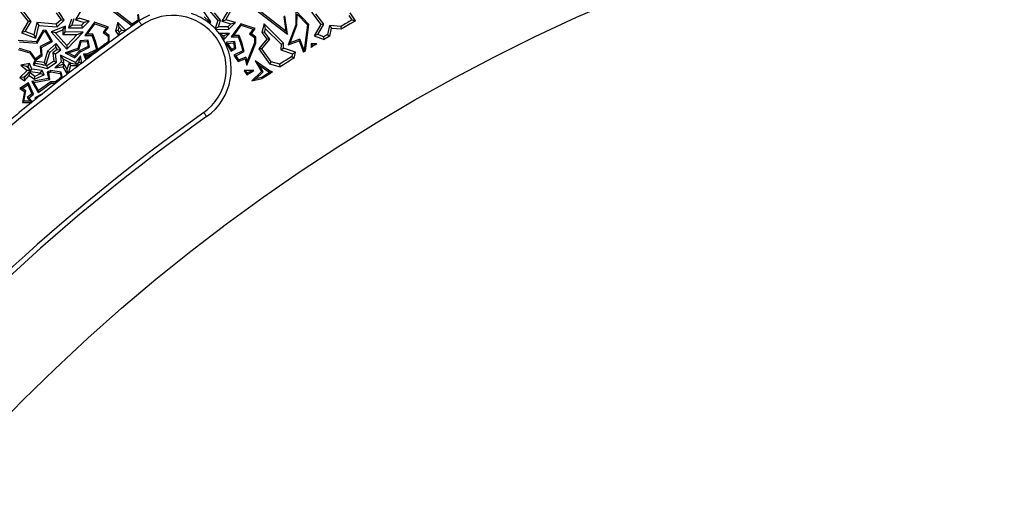
# Model space of a CAD drawing. Units: millimetres. Extents: x 0 to 420, y 0 to 297.
# Drawn here: x 87 to 114, y 227 to 240 of the extents above; entities that cross this region are included whole.
import ezdxf

# ---------------------------------------------------------------- set-up
doc = ezdxf.new("R2010")
doc.units = ezdxf.units.MM

msp = doc.modelspace()

# ---------------------------------------------------------------- linework, layer by layer
at = {"color": 7, "linetype": 'Continuous', "lineweight": 25}
for p, q in [((86.5966, 240.7637), (86.8602, 240.4172)), ((87.876, 240.4542), (87.6811, 240.7427)), ((88.354, 240.7528), (88.1907, 240.4657)), ((89.1436, 240.7857), (89.7775, 240.296)), ((89.7783, 240.34), (89.1929, 240.7922)), ((91.8866, 240.7801), (92.1733, 240.4438)), ((92.3958, 240.4675), (92.5576, 240.7518)), ((93.2434, 240.745), (94.1221, 240.0662)), ((94.076, 240.1464), (93.2927, 240.7515)), ((86.9448, 240.4224), (86.7235, 240.7134)), ((87.6481, 240.6656), (87.7833, 240.4654)), ((87.7833, 240.4654), (87.6515, 240.3459)), ((87.6765, 240.2733), (87.876, 240.4542)), ((87.7833, 240.4654), (87.876, 240.4542)), ((88.0735, 240.4845), (87.9914, 240.238)), ((88.0896, 240.3098), (88.153, 240.4999)), ((88.1907, 240.4657), (88.296, 240.5082)), ((88.1907, 240.4657), (88.4348, 240.3938)), ((88.5677, 240.4282), (88.296, 240.5082)), ((89.9215, 240.6036), (89.9409, 240.4557)), ((89.9409, 240.4557), (89.9418, 240.4553)), ((89.9418, 240.4553), (89.9787, 240.4391)), ((89.9787, 240.4391), (89.9546, 240.6226)), ((91.9758, 240.4135), (91.7809, 240.702)), ((91.7966, 240.5528), (91.9297, 240.4191)), ((92.2528, 240.4592), (92.0776, 240.6647)), ((92.2528, 240.4592), (92.1733, 240.4438)), ((92.1894, 240.2691), (92.2528, 240.4592)), ((92.4538, 240.7121), (92.2905, 240.425)), ((92.2905, 240.425), (92.3958, 240.4675)), ((92.6675, 240.3875), (92.3958, 240.4675)), ((94.0213, 240.5629), (94.076, 240.1464)), ((94.1221, 240.0662), (94.0544, 240.5819)), ((94.3605, 240.7135), (94.3566, 240.3214)), ((94.7238, 240.3391), (94.3605, 240.7135)), ((94.3918, 240.3148), (94.3949, 240.6274)), ((94.3949, 240.6274), (94.6866, 240.3268)), ((94.7962, 240.6823), (95.0598, 240.3358)), ((95.1444, 240.341), (94.9231, 240.632)), ((95.8477, 240.5842), (95.9308, 240.4611)), ((96.0315, 240.4381), (95.8807, 240.6613)), ((95.9308, 240.4611), (96.0315, 240.4381)), ((86.8602, 240.4172), (86.6755, 240.1)), ((86.7785, 240.1368), (86.9448, 240.4224)), ((86.9448, 240.4224), (86.8602, 240.4172)), ((87.1034, 240.3862), (87.0263, 240.0439)), ((87.0773, 239.9494), (87.1588, 240.3114)), ((87.287, 240.1762), (87.0998, 239.8473)), ((87.6515, 240.3459), (87.1034, 240.3862)), ((87.1034, 240.3862), (87.1588, 240.3114)), ((87.1588, 240.3114), (87.6765, 240.2733)), ((87.3066, 240.1394), (87.287, 240.1762)), ((87.3645, 240.1705), (87.287, 240.1762)), ((87.3645, 240.1705), (87.3435, 240.1366)), ((87.5494, 239.8549), (87.3645, 240.1705)), ((87.9042, 240.2875), (87.5076, 240.1319)), ((87.6285, 240.1035), (87.8327, 240.1837)), ((87.6515, 240.3459), (87.6765, 240.2733)), ((87.8327, 240.1837), (87.8314, 240.0581)), ((87.8327, 240.1837), (87.9042, 240.2875)), ((87.9027, 240.1279), (87.9042, 240.2875)), ((88.0896, 240.3098), (87.9914, 240.238)), ((87.9914, 240.238), (88.3852, 240.243)), ((88.3553, 240.3132), (88.0896, 240.3098)), ((88.4348, 240.3938), (88.3553, 240.3132)), ((88.3553, 240.3132), (88.3852, 240.243)), ((88.3852, 240.243), (88.5677, 240.4282)), ((88.5677, 240.4282), (88.4348, 240.3938)), ((88.7181, 240.3988), (88.4503, 240.0307)), ((88.519, 240.0653), (88.7311, 240.3568)), ((89.1174, 240.259), (88.7181, 240.3988)), ((88.7311, 240.3568), (88.7181, 240.3988)), ((88.7311, 240.3568), (89.061, 240.2414)), ((89.061, 240.2414), (88.9652, 240.1097)), ((89.014, 240.1169), (89.1174, 240.259)), ((89.061, 240.2414), (89.1174, 240.259)), ((89.3762, 240.3922), (89.3082, 240.1512)), ((89.4113, 240.2568), (89.3762, 240.3922)), ((89.599, 240.1679), (89.3762, 240.3922)), ((89.3854, 240.1652), (89.4113, 240.2568)), ((89.4113, 240.2568), (89.4908, 240.1767)), ((89.4908, 240.1767), (89.599, 240.1679)), ((89.7775, 240.296), (89.7783, 240.34)), ((91.9297, 240.4191), (91.9758, 240.4135)), ((91.9297, 240.4191), (91.9313, 240.3732)), ((91.9313, 240.3732), (91.9758, 240.4135)), ((92.1733, 240.4438), (92.0988, 240.22)), ((92.0988, 240.22), (92.1325, 240.2275)), ((92.1325, 240.2275), (92.1197, 240.1976)), ((92.1197, 240.1976), (92.485, 240.2023)), ((92.1325, 240.2275), (92.1894, 240.2691)), ((92.4551, 240.2725), (92.1894, 240.2691)), ((92.2905, 240.425), (92.5346, 240.3531)), ((92.5346, 240.3531), (92.4551, 240.2725)), ((92.4551, 240.2725), (92.485, 240.2023)), ((92.485, 240.2023), (92.6675, 240.3875)), ((92.5346, 240.3531), (92.6675, 240.3875)), ((92.8178, 240.3581), (92.5501, 239.99)), ((92.6188, 240.0246), (92.8309, 240.3161)), ((93.2172, 240.2183), (92.8178, 240.3581)), ((92.8309, 240.3161), (92.8178, 240.3581)), ((92.8309, 240.3161), (93.1608, 240.2007)), ((93.1608, 240.2007), (93.065, 240.069)), ((93.1138, 240.0762), (93.2172, 240.2183)), ((93.1608, 240.2007), (93.2172, 240.2183)), ((93.476, 240.3515), (93.408, 240.1105)), ((93.5111, 240.2161), (93.476, 240.3515)), ((94.0154, 239.8084), (93.476, 240.3515)), ((93.4852, 240.1245), (93.5111, 240.2161)), ((93.5111, 240.2161), (93.9445, 239.7796)), ((94.3566, 240.3214), (94.1442, 239.7634)), ((94.2048, 239.8235), (94.3918, 240.3148)), ((94.3918, 240.3148), (94.3566, 240.3214)), ((94.6866, 240.3268), (94.5945, 239.6146)), ((94.6272, 239.5927), (94.7238, 240.3391)), ((94.6866, 240.3268), (94.7238, 240.3391)), ((95.0598, 240.3358), (94.8751, 240.0186)), ((94.9781, 240.0553), (95.1444, 240.341)), ((95.1444, 240.341), (95.0598, 240.3358)), ((95.303, 240.3048), (95.2467, 240.055)), ((95.6249, 240.2811), (95.303, 240.3048)), ((95.303, 240.3048), (95.3584, 240.23)), ((95.3089, 240.0102), (95.3584, 240.23)), ((95.3584, 240.23), (95.6418, 240.2092)), ((95.6418, 240.2092), (95.6249, 240.2811)), ((86.7785, 240.1368), (86.6755, 240.1)), ((86.6755, 240.1), (87.0773, 239.9494)), ((87.0263, 240.0439), (86.7785, 240.1368)), ((87.0263, 240.0439), (87.0773, 239.9494)), ((87.1194, 239.8105), (87.3066, 240.1394)), ((87.3066, 240.1394), (87.3435, 240.1366)), ((87.3435, 240.1366), (87.5001, 239.8693)), ((87.6285, 240.1035), (87.5076, 240.1319)), ((87.5076, 240.1319), (87.9488, 239.6452)), ((87.9499, 239.749), (87.6285, 240.1035)), ((87.9027, 240.1279), (87.8314, 240.0581)), ((87.8314, 240.0581), (88.238, 240.0541)), ((88.4001, 240.123), (87.9027, 240.1279)), ((87.9488, 239.6452), (88.4001, 240.123)), ((88.238, 240.0541), (87.9499, 239.749)), ((88.238, 240.0541), (88.4001, 240.123)), ((88.5476, 239.8966), (88.3186, 239.8793)), ((88.519, 240.0653), (88.4503, 240.0307)), ((88.4503, 240.0307), (88.6473, 240.0288)), ((88.5178, 239.859), (88.5476, 239.8966)), ((88.6715, 240.0638), (88.519, 240.0653)), ((88.5785, 239.6991), (88.5476, 239.8966)), ((88.6715, 240.0638), (88.6473, 240.0288)), ((88.6473, 240.0288), (88.7127, 239.861)), ((88.7462, 239.8722), (88.6715, 240.0638)), ((88.9652, 240.1097), (89.014, 240.1169)), ((88.9652, 240.1097), (89.1009, 240.0065)), ((89.1363, 240.0239), (89.014, 240.1169)), ((89.1009, 240.0065), (89.0995, 239.8637)), ((89.1009, 240.0065), (89.1363, 240.0239)), ((89.1347, 239.8568), (89.1363, 240.0239)), ((89.3854, 240.1652), (89.3082, 240.1512)), ((89.3082, 240.1512), (89.4014, 240.0248)), ((89.4166, 240.123), (89.3854, 240.1652)), ((89.4014, 240.0248), (89.4166, 240.123)), ((92.4999, 240.0823), (92.2139, 240.0851)), ((92.2139, 240.0851), (92.3203, 240.0297)), ((92.275, 239.9995), (92.3357, 239.9085)), ((92.3203, 240.0297), (92.3448, 240.0164)), ((92.3357, 239.9085), (92.4999, 240.0823)), ((92.3448, 240.0164), (92.3357, 239.9085)), ((92.4999, 240.0823), (92.3448, 240.0164)), ((92.6188, 240.0246), (92.5501, 239.99)), ((92.5501, 239.99), (92.7471, 239.9881)), ((92.7713, 240.0231), (92.6188, 240.0246)), ((92.7713, 240.0231), (92.7471, 239.9881)), ((92.7471, 239.9881), (92.8125, 239.8203)), ((92.846, 239.8315), (92.7713, 240.0231)), ((93.065, 240.069), (93.1138, 240.0762)), ((93.065, 240.069), (93.2007, 239.9658)), ((93.2361, 239.9832), (93.1138, 240.0762)), ((93.2007, 239.9658), (93.1993, 239.823)), ((93.2007, 239.9658), (93.2361, 239.9832)), ((93.2345, 239.8161), (93.2361, 239.9832)), ((93.5447, 239.9253), (93.3209, 239.652)), ((93.4852, 240.1245), (93.408, 240.1105)), ((93.408, 240.1105), (93.5447, 239.9253)), ((93.4096, 239.6491), (93.634, 239.923)), ((93.634, 239.923), (93.4852, 240.1245)), ((93.634, 239.923), (93.5447, 239.9253)), ((94.076, 240.1464), (94.1221, 240.0662)), ((94.4686, 239.9211), (94.2048, 239.8235)), ((94.4686, 239.9211), (94.4489, 239.8762)), ((94.5945, 239.6146), (94.4686, 239.9211)), ((94.9781, 240.0553), (94.8751, 240.0186)), ((94.8751, 240.0186), (95.1515, 239.915)), ((95.1442, 239.9931), (94.9781, 240.0553)), ((95.1515, 239.915), (95.1442, 239.9931)), ((95.2467, 240.055), (95.3089, 240.0102)), ((86.5854, 239.6315), (86.9061, 239.5371)), ((87.0998, 239.8473), (86.5879, 239.8849)), ((86.9275, 239.5676), (86.6209, 239.6578)), ((86.6228, 239.8469), (87.1194, 239.8105)), ((87.1194, 239.8105), (87.0998, 239.8473)), ((87.5001, 239.8693), (87.1968, 239.7145)), ((87.1968, 239.7145), (87.2344, 239.6941)), ((87.1968, 239.7145), (87.221, 239.4818)), ((87.2344, 239.6941), (87.5494, 239.8549)), ((87.2581, 239.4654), (87.2344, 239.6941)), ((87.6481, 239.8045), (87.4044, 239.5863)), ((87.4661, 239.5468), (87.6359, 239.6989)), ((87.5001, 239.8693), (87.5494, 239.8549)), ((87.6787, 239.6376), (87.5575, 239.5435)), ((87.6312, 239.5114), (87.7749, 239.623)), ((87.6359, 239.6989), (87.6481, 239.8045)), ((87.6359, 239.6989), (87.6787, 239.6376)), ((87.7749, 239.623), (87.6481, 239.8045)), ((87.6787, 239.6376), (87.7749, 239.623)), ((88.2557, 239.6657), (87.8969, 239.5449)), ((87.9499, 239.749), (87.9488, 239.6452)), ((87.9871, 239.5381), (88.2843, 239.6381)), ((88.3186, 239.8793), (88.2557, 239.6657)), ((88.2843, 239.6381), (88.2557, 239.6657)), ((88.2843, 239.6381), (88.3455, 239.846)), ((88.5397, 239.7189), (88.3053, 239.5992)), ((88.3455, 239.846), (88.3186, 239.8793)), ((88.3267, 239.5705), (88.5785, 239.6991)), ((88.3455, 239.846), (88.5178, 239.859)), ((88.7753, 239.637), (88.5067, 239.5027)), ((88.5178, 239.859), (88.5397, 239.7189)), ((88.5397, 239.7189), (88.5785, 239.6991)), ((88.7462, 239.8722), (88.7127, 239.861)), ((88.7127, 239.861), (88.7753, 239.637)), ((88.7366, 239.5782), (88.8083, 239.6224)), ((88.8125, 239.6349), (88.7462, 239.8722)), ((88.8083, 239.6224), (88.7753, 239.637)), ((88.8083, 239.6224), (88.8125, 239.6349)), ((89.0995, 239.8637), (89.0905, 239.8409)), ((89.0905, 239.8409), (89.1196, 239.8186)), ((89.0995, 239.8637), (89.1347, 239.8568)), ((89.1196, 239.8186), (89.1347, 239.8568)), ((92.4184, 239.8386), (92.4073, 239.8011)), ((92.4073, 239.8011), (92.4441, 239.8067)), ((92.4073, 239.8011), (92.5472, 239.5914)), ((92.6474, 239.8559), (92.4184, 239.8386)), ((92.4441, 239.8067), (92.4184, 239.8386)), ((92.4441, 239.8067), (92.4469, 239.8054)), ((92.4469, 239.8054), (92.6176, 239.8183)), ((92.4469, 239.8054), (92.5591, 239.6371)), ((92.5472, 239.5914), (92.6783, 239.6584)), ((92.5591, 239.6371), (92.5472, 239.5914)), ((92.6395, 239.6782), (92.5591, 239.6371)), ((92.6176, 239.8183), (92.6474, 239.8559)), ((92.6176, 239.8183), (92.6395, 239.6782)), ((92.6395, 239.6782), (92.6783, 239.6584)), ((92.6783, 239.6584), (92.6474, 239.8559)), ((92.846, 239.8315), (92.8125, 239.8203)), ((92.8125, 239.8203), (92.8751, 239.5963)), ((92.9169, 239.5777), (92.846, 239.8315)), ((92.9881, 239.192), (93.2345, 239.8161)), ((93.1993, 239.823), (92.9938, 239.3026)), ((93.1993, 239.823), (93.2345, 239.8161)), ((93.4096, 239.6491), (93.3209, 239.652)), ((93.3209, 239.652), (93.6221, 239.2297)), ((93.6651, 239.2909), (93.4096, 239.6491)), ((93.9445, 239.7796), (93.943, 239.6233)), ((93.943, 239.6233), (94.014, 239.6734)), ((93.943, 239.6233), (94.2655, 239.5119)), ((93.9445, 239.7796), (94.0154, 239.8084)), ((94.014, 239.6734), (94.0154, 239.8084)), ((94.349, 239.5577), (94.014, 239.6734)), ((94.1442, 239.7634), (94.4489, 239.8762)), ((94.2048, 239.8235), (94.1442, 239.7634)), ((94.4489, 239.8762), (94.578, 239.562)), ((94.7875, 239.8035), (94.7864, 239.6914)), ((94.7864, 239.6914), (94.8223, 239.755)), ((94.8224, 239.7655), (94.7875, 239.8035)), ((94.9492, 239.7916), (94.7875, 239.8035)), ((94.8223, 239.755), (94.8224, 239.7655)), ((94.8224, 239.7655), (94.8376, 239.7644)), ((94.8376, 239.7644), (94.9492, 239.7916)), ((86.9275, 239.5676), (86.9061, 239.5371)), ((86.9061, 239.5371), (87.0631, 239.3216)), ((87.0708, 239.371), (86.9275, 239.5676)), ((87.0631, 239.3216), (87.2581, 239.4654)), ((87.0708, 239.371), (87.0631, 239.3216)), ((87.221, 239.4818), (87.0708, 239.371)), ((87.221, 239.4818), (87.2581, 239.4654)), ((87.4044, 239.5863), (87.3078, 239.2714)), ((87.3578, 239.1938), (87.4661, 239.5468)), ((87.4661, 239.5468), (87.4044, 239.5863)), ((87.5575, 239.5435), (87.5785, 239.3097)), ((87.5575, 239.5435), (87.6312, 239.5114)), ((87.6524, 239.2752), (87.6312, 239.5114)), ((87.8523, 239.3589), (87.7734, 239.4766)), ((88.1913, 239.2699), (87.7734, 239.4766)), ((87.7734, 239.4766), (87.7868, 239.2842)), ((87.8595, 239.2547), (87.8523, 239.3589)), ((87.8523, 239.3589), (88.0678, 239.2523)), ((87.8969, 239.5449), (87.9871, 239.5381)), ((87.8969, 239.5449), (88.1697, 239.4042)), ((88.1623, 239.4477), (87.9871, 239.5381)), ((88.3053, 239.5992), (88.1623, 239.4477)), ((88.1623, 239.4477), (88.1697, 239.4042)), ((88.1697, 239.4042), (88.3267, 239.5705)), ((88.3256, 239.4548), (88.1913, 239.2699)), ((88.2864, 239.2816), (88.3256, 239.4548)), ((88.3053, 239.5992), (88.3267, 239.5705)), ((88.3631, 239.252), (88.3256, 239.4548)), ((88.5067, 239.5027), (88.416, 239.5036)), ((88.4681, 239.4679), (88.416, 239.5036)), ((88.416, 239.5036), (88.4805, 239.3412)), ((88.4681, 239.4679), (88.5149, 239.4674)), ((88.4961, 239.3973), (88.4681, 239.4679)), ((88.4805, 239.3412), (88.4961, 239.3973)), ((88.5149, 239.4674), (88.5067, 239.5027)), ((88.5149, 239.4674), (88.7366, 239.5782)), ((92.8751, 239.5963), (92.6267, 239.4721)), ((92.6267, 239.4721), (92.6782, 239.4584)), ((92.6267, 239.4721), (92.7445, 239.2955)), ((92.6782, 239.4584), (92.9169, 239.5777)), ((92.6782, 239.4584), (92.758, 239.3388)), ((92.7445, 239.2955), (92.9377, 239.3722)), ((92.9612, 239.4195), (92.758, 239.3388)), ((92.9169, 239.5777), (92.8751, 239.5963)), ((92.9612, 239.4195), (92.9377, 239.3722)), ((92.9377, 239.3722), (92.9881, 239.192)), ((92.9938, 239.3026), (92.9612, 239.4195)), ((94.2655, 239.5119), (94.2478, 239.4379)), ((94.2478, 239.4379), (94.3098, 239.3936)), ((94.2655, 239.5119), (94.349, 239.5577)), ((94.3098, 239.3936), (94.349, 239.5577)), ((94.578, 239.562), (94.5946, 239.6136)), ((94.5946, 239.6136), (94.5945, 239.6146)), ((94.5946, 239.6136), (94.6272, 239.5927)), ((86.8972, 239.2395), (86.6543, 239.1956)), ((86.8157, 239.1531), (86.6543, 239.1956)), ((86.6543, 239.1956), (86.8379, 239.0429)), ((86.8157, 239.1531), (86.8565, 239.1604)), ((86.8885, 239.0925), (86.8157, 239.1531)), ((86.8565, 239.1604), (86.8972, 239.2395)), ((86.8565, 239.1604), (86.8885, 239.0925)), ((86.9247, 239.0457), (86.8885, 239.0925)), ((86.9695, 239.0861), (86.8972, 239.2395)), ((86.9221, 239.0212), (86.9695, 239.0861)), ((87.254, 239.0488), (86.9695, 239.0861)), ((87.0451, 239.3059), (87.0019, 239.2024)), ((87.0819, 239.242), (87.0019, 239.2024)), ((87.0019, 239.2024), (87.3996, 239.0986)), ((87.0819, 239.242), (87.0451, 239.3059)), ((87.3078, 239.2714), (87.0451, 239.3059)), ((87.2703, 239.2052), (87.0819, 239.242)), ((87.2703, 239.2052), (87.3578, 239.1938)), ((87.3859, 239.1751), (87.2703, 239.2052)), ((87.3078, 239.2714), (87.3578, 239.1938)), ((87.5785, 239.3097), (87.3859, 239.1751)), ((87.3859, 239.1751), (87.3996, 239.0986)), ((87.3996, 239.0986), (87.6524, 239.2752)), ((87.5785, 239.3097), (87.6524, 239.2752)), ((87.7868, 239.2842), (87.6079, 239.124)), ((87.8133, 239.2133), (87.6079, 239.124)), ((87.6079, 239.124), (87.8328, 239.1442)), ((87.8595, 239.2547), (87.7868, 239.2842)), ((87.8133, 239.2133), (87.8595, 239.2547)), ((87.8696, 239.2183), (87.8133, 239.2133)), ((87.8696, 239.2183), (87.8328, 239.1442)), ((87.8328, 239.1442), (87.9593, 238.9416)), ((87.9557, 239.0804), (87.8696, 239.2183)), ((87.9557, 239.0804), (88.008, 239.251)), ((87.9677, 238.989), (87.9557, 239.0804)), ((87.9956, 238.9698), (88.0605, 239.1816)), ((88.008, 239.251), (88.0678, 239.2523)), ((88.0605, 239.1816), (88.008, 239.251)), ((88.0605, 239.1816), (88.2773, 239.1865)), ((88.0678, 239.2523), (88.2031, 239.2223)), ((88.2031, 239.2223), (88.1913, 239.2699)), ((88.2031, 239.2223), (88.2552, 239.2496)), ((88.2552, 239.2496), (88.2864, 239.2816)), ((88.2773, 239.1865), (88.2552, 239.2496)), ((88.2864, 239.2816), (88.3631, 239.252)), ((92.758, 239.3388), (92.7445, 239.2955)), ((92.9938, 239.3026), (92.9881, 239.192)), ((93.3335, 239.1956), (93.22, 239.3186)), ((93.22, 239.3186), (93.3971, 239.0182)), ((93.6201, 239.0368), (93.22, 239.3186)), ((93.3335, 239.1956), (93.6045, 239.0047)), ((93.4414, 239.0125), (93.3335, 239.1956)), ((93.6651, 239.2909), (93.6221, 239.2297)), ((93.6221, 239.2297), (93.9207, 239.1455)), ((93.9093, 239.222), (93.6651, 239.2909)), ((93.9207, 239.1455), (93.9093, 239.222)), ((86.8379, 239.0429), (86.6313, 238.8472)), ((86.7421, 238.855), (86.6313, 238.8472)), ((86.6313, 238.8472), (86.7605, 238.7553)), ((86.7421, 238.855), (86.817, 238.926)), ((86.7496, 238.8496), (86.7421, 238.855)), ((86.817, 238.926), (86.7496, 238.8496)), ((86.7496, 238.8496), (86.7605, 238.7553)), ((86.7605, 238.7553), (86.8939, 238.9066)), ((86.8841, 238.9955), (86.817, 238.926)), ((86.9247, 239.0457), (86.8379, 239.0429)), ((86.8909, 238.996), (86.8841, 238.9955)), ((86.8841, 238.9955), (86.8939, 238.9066)), ((86.8909, 238.996), (86.9207, 239.0243)), ((87.0478, 238.882), (86.8909, 238.996)), ((86.8939, 238.9066), (87.0401, 238.8005)), ((86.9207, 239.0243), (86.9247, 239.0457)), ((86.9207, 239.0243), (86.9221, 239.0212)), ((86.9221, 239.0212), (87.2066, 238.9839)), ((87.431, 238.8249), (86.9659, 238.739)), ((87.0216, 238.7134), (87.4721, 238.7967)), ((87.0401, 238.8005), (87.3109, 238.928)), ((87.0401, 238.8005), (87.0478, 238.882)), ((87.217, 238.9618), (87.0478, 238.882)), ((87.2066, 238.9839), (87.254, 239.0488)), ((87.2066, 238.9839), (87.217, 238.9618)), ((87.217, 238.9618), (87.3109, 238.928)), ((87.3109, 238.928), (87.254, 239.0488)), ((87.4968, 239.0464), (87.3986, 239.0002)), ((87.4382, 238.9798), (87.3986, 239.0002)), ((87.3986, 239.0002), (87.431, 238.8249)), ((87.4721, 238.7967), (87.431, 238.8249)), ((87.4382, 238.9798), (87.5017, 239.0098)), ((87.4721, 238.7967), (87.4382, 238.9798)), ((87.5017, 239.0098), (87.4968, 239.0464)), ((87.7839, 238.9963), (87.4968, 239.0464)), ((87.5017, 239.0098), (87.7551, 238.9656)), ((87.7551, 238.9656), (87.7839, 238.9963)), ((87.7551, 238.9656), (87.7833, 238.8494)), ((87.7833, 238.8494), (87.823, 238.8356)), ((87.823, 238.8356), (87.7839, 238.9963)), ((87.9593, 238.9416), (87.9677, 238.989)), ((87.9956, 238.9698), (87.9593, 238.9416)), ((87.9677, 238.989), (87.9956, 238.9698)), ((92.9123, 239.0439), (93.0052, 238.9935)), ((92.9123, 239.0439), (92.99, 238.9274)), ((93.1843, 239.0412), (92.9123, 239.0439)), ((92.99, 238.9274), (93.1843, 239.0412)), ((93.0052, 238.9935), (92.99, 238.9274)), ((93.0052, 238.9935), (93.1843, 239.0412)), ((93.3971, 239.0182), (93.1316, 238.7545)), ((93.1316, 238.7545), (93.4165, 238.817)), ((93.2425, 238.815), (93.1316, 238.7545)), ((93.2425, 238.815), (93.4414, 239.0125)), ((93.4026, 238.8501), (93.2425, 238.815)), ((93.4414, 239.0125), (93.3971, 239.0182)), ((93.4165, 238.817), (93.4026, 238.8501)), ((93.6045, 239.0047), (93.6201, 239.0368)), ((93.6045, 239.0047), (93.6277, 238.9977)), ((93.7104, 239.0094), (93.6201, 239.0368)), ((93.6277, 238.9977), (93.7104, 239.0094)), ((86.8695, 238.6995), (86.6283, 238.5392)), ((86.6934, 238.5401), (86.6283, 238.5392)), ((86.6283, 238.5392), (86.7576, 238.4585)), ((86.6934, 238.5401), (86.8542, 238.647)), ((86.7966, 238.4757), (86.6934, 238.5401)), ((86.8542, 238.647), (86.8695, 238.6995)), ((86.8542, 238.647), (86.9681, 238.3901)), ((87.0113, 238.3796), (86.8695, 238.6995)), ((87.0216, 238.7134), (86.9659, 238.739)), ((86.9659, 238.739), (87.144, 238.4334)), ((87.155, 238.4845), (87.0216, 238.7134)), ((87.144, 238.4334), (87.5098, 238.6932)), ((87.4987, 238.7285), (87.155, 238.4845)), ((87.6274, 238.7273), (87.4987, 238.7285)), ((87.4987, 238.7285), (87.5098, 238.6932)), ((87.5098, 238.6932), (87.6395, 238.6919)), ((87.6395, 238.6919), (87.6274, 238.7273)), ((86.7576, 238.4585), (86.7017, 238.1516)), ((86.7439, 238.1865), (86.7966, 238.4757)), ((86.7966, 238.4757), (86.7576, 238.4585)), ((86.9681, 238.3901), (86.8384, 238.2853)), ((86.8384, 238.2853), (86.8877, 238.2798)), ((86.8384, 238.2853), (86.918, 238.1847)), ((86.8877, 238.2798), (87.0113, 238.3796)), ((86.979, 238.1645), (86.8877, 238.2798)), ((86.9681, 238.3901), (87.0113, 238.3796)), ((87.2647, 238.3946), (87.047, 238.2782)), ((87.084, 238.2752), (87.047, 238.2782)), ((87.047, 238.2782), (87.0843, 238.2497)), ((87.084, 238.2752), (87.2647, 238.3946)), ((87.0843, 238.2497), (87.084, 238.2752)), ((87.155, 238.4845), (87.144, 238.4334)), ((86.7439, 238.1865), (86.7017, 238.1516)), ((86.7017, 238.1516), (86.9599, 238.1491)), ((86.918, 238.1847), (86.7439, 238.1865)), ((86.9535, 238.1673), (86.918, 238.1847)), ((86.9535, 238.1673), (86.979, 238.1645)), ((86.9599, 238.1491), (86.9535, 238.1673))]:
    msp.add_line(p, q, dxfattribs=at)
at = {"color": 8, "linetype": 'Continuous', "lineweight": 18}
for p, q in [((89.9418, 240.4553), (89.9617, 240.4273)), ((89.9617, 240.4273), (90.0427, 240.3131)), ((92.275, 239.9995), (92.3203, 240.0297)), ((91.8594, 237.752), (91.7784, 237.8662))]:
    msp.add_line(p, q, dxfattribs=at)
at = {"color": 7, "linetype": 'Continuous', "lineweight": 25, "flags": 128}
for points in [[(94.8223, 239.755), (94.8242, 239.7561), (94.8261, 239.7573), (94.828, 239.7585), (94.83, 239.7597), (94.8319, 239.7609), (94.8338, 239.7621), (94.8357, 239.7632), (94.8376, 239.7644)], [(86.9599, 238.1491), (86.9623, 238.151), (86.9647, 238.1529), (86.9671, 238.1549), (86.9694, 238.1568), (86.9718, 238.1587), (86.9742, 238.1607), (86.9766, 238.1626), (86.979, 238.1645)]]:
    msp.add_lwpolyline(points, dxfattribs=at)
at = {"color": 7, "linetype": 'Continuous', "lineweight": 25}
for radius in [81.9443, 69, 52.45]:
    msp.add_circle((123.8025, 192.7211), radius, dxfattribs=at)
at = {"color": 8, "linetype": 'Continuous', "lineweight": 18}
for radius in [81.9424, 72.0372, 71.5379]:
    msp.add_circle((123.8025, 192.7211), radius, dxfattribs=at)
for radius, start, end in [(81.1236, 95.610805, 174.389195), (80.723, 95.610805, 174.389195), (69.5, 311.311433, 309.268445)]:
    msp.add_arc((123.8025, 192.7211), radius, start, end, dxfattribs=at)
at = {"color": 7, "linetype": 'Continuous', "lineweight": 25}
for centre, radius, start, end in [((123.8025, 192.7211), 63.8562, 125.55275, 143.30964), ((123.8025, 192.7211), 58.5252, 125.350792, 125.546219), ((90.9106, 239.0896), 1.64, 113.40694, 124.62853), ((90.9106, 239.0896), 1.5, 305.35029, 125.35029), ((90.9106, 239.0896), 1.64, 51.50667, 71.33973), ((123.8025, 192.7211), 55.2805, 120.27731, 120.64523), ((123.8025, 192.7211), 58.35, 125.350285, 140.512105), ((123.8025, 192.7211), 58.5605, 125.867922, 125.957535), ((123.8025, 192.7211), 58.49, 125.571888, 125.787117), ((123.8025, 192.7211), 58.49, 125.350285, 125.571888), ((90.9106, 239.0896), 1.64, 124.62853, 125.35029), ((90.9106, 239.0896), 1.64, 43.57215, 51.50667), ((90.9106, 239.0896), 1.64, 42.5013, 43.57215), ((90.9106, 239.0896), 1.64, 37.37434, 42.5013), ((123.8025, 192.7211), 55.21, 120.19915, 120.66819), ((123.8025, 192.7211), 58.49, 126.026058, 126.368199), ((123.8025, 192.7211), 58.49, 125.787117, 126.026058), ((90.9106, 239.0896), 1.64, 305.35029, 33.69721), ((90.9106, 239.0896), 1.64, 33.69721, 37.37434), ((123.8025, 192.7211), 55.2805, 121.10189, 121.226), ((123.8025, 192.7211), 55.21, 121.07067, 121.26152), ((123.8025, 192.7211), 58.49, 126.368199, 127.149642), ((123.8025, 192.7211), 58.5252, 126.37813, 126.716864), ((123.8025, 192.7211), 55.21, 121.50746, 121.70589), ((123.8025, 192.7211), 58.5252, 126.809617, 127.104249), ((123.8025, 192.7211), 55.2805, 122.31888, 122.73504), ((123.8025, 192.7211), 55.21, 122.28913, 122.768), ((123.8025, 192.7211), 55.21, 121.90022, 121.96042), ((123.8025, 192.7211), 58.49, 127.399716, 127.747974), ((123.8025, 192.7211), 58.49, 127.294077, 127.399716), ((123.8025, 192.7211), 58.49, 127.149642, 127.294077), ((123.8025, 192.7211), 58.5252, 127.984378, 128.178292), ((123.8025, 192.7211), 58.49, 127.962082, 128.190437), ((123.8025, 192.7211), 58.49, 127.792956, 127.962082), ((123.8025, 192.7211), 55.2453, 123.10647, 123.38564), ((123.8025, 192.7211), 55.21, 123.02799, 123.39243), ((123.8025, 192.7211), 58.49, 128.190437, 128.659042), ((123.8025, 192.7211), 58.49, 128.885716, 129.018375), ((123.8025, 192.7211), 58.49, 128.659042, 128.885716), ((123.8025, 192.7211), 58.49, 129.042421, 129.747552), ((123.8025, 192.7211), 55.35, 125.35029, 140.5121), ((123.8025, 192.7211), 55.21, 125.35029, 140.5121)]:
    msp.add_arc(centre, radius, start, end, dxfattribs=at)

doc.saveas('drawing.dxf')
